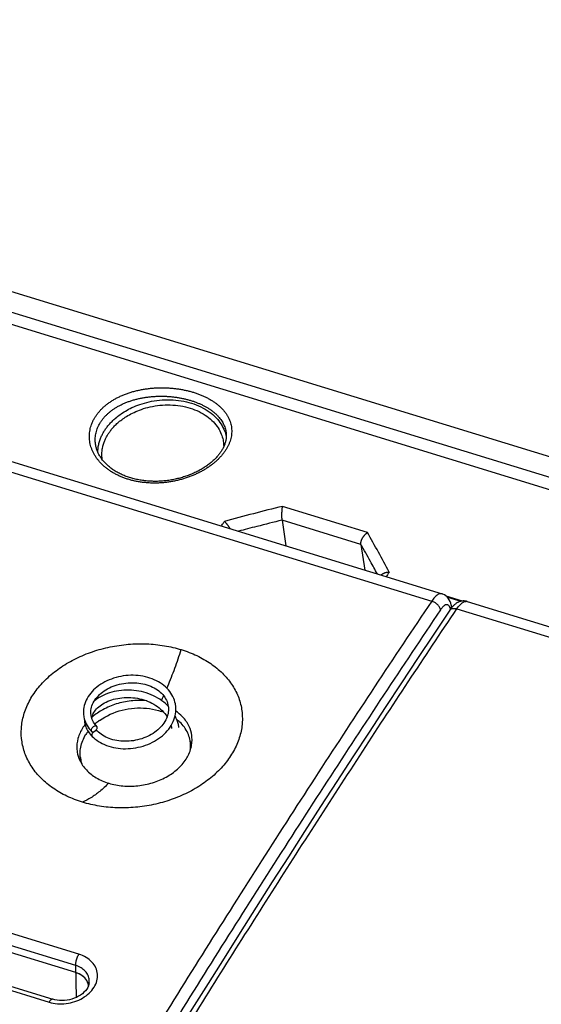
# Model space of a CAD drawing. Units: millimetres. Extents: x -82 to 79, y -56 to 58.
# Drawn here: x 3 to 31, y 4 to 58 of the extents above; entities that cross this region are included whole.
import ezdxf

# ---------------------------------------------------------------- set-up
doc = ezdxf.new("R2010")
doc.units = ezdxf.units.MM
doc.header["$LTSCALE"] = 36.425481
doc.layers.get('0').update_dxf_attribs({"linetype": 'CONTINUOUS'})

msp = doc.modelspace()

# ---------------------------------------------------------------- linework, layer by layer
at = {"color": 7, "linetype": 'CONTINUOUS'}
for p, q in [((-45.015, 57.588), (76.562, 20.253)), ((-30.961, 52.157), (58.818, 24.586)), ((-32.695, 44.603), (26.088, 26.551)), ((14.416, 35.227), (14.416, 35.227)), ((7.373, 34.545), (7.373, 34.546)), ((17.441, 30.526), (17.645, 29.144)), ((21.698, 29.219), (21.902, 27.837)), ((27.434, 26.138), (46.12, 20.4)), ((26.609, 25.813), (26.578, 25.955)), ((6.294, 6.074), (-41.268, 20.68)), ((-42.514, 19.242), (5.048, 4.636)), ((6.801, 19.444), (6.809, 19.418)), ((7.078, 19.177), (7.138, 19.112)), ((7.128, 18.898), (7.177, 18.846)), ((12.477, 18.569), (12.524, 18.253)), ((6.541, 17.695), (6.585, 17.401)), ((7.014, 5.518), (7.001, 5.442)), ((7.014, 5.518), (7.014, 5.518)), ((5.049, 4.636), (5.048, 4.636))]:
    msp.add_line(p, q, dxfattribs=at)
at = {"color": 9, "linetype": 'CONTINUOUS'}
for p, q in [((57.984, 24.168), (-31.795, 51.739)), ((-33.248, 44.206), (25.522, 26.158)), ((22.057, 29.868), (17.458, 31.281)), ((21.698, 29.219), (17.441, 30.526)), ((27.179, 26.161), (26.312, 26.428)), ((26.376, 26.366), (27.093, 26.146)), ((26.599, 25.858), (26.637, 25.846)), ((26.88, 25.741), (45.554, 20.007)), ((6.458, 7.073), (-41.104, 21.679)), ((6.284, 6.463), (-41.278, 21.068)), ((6.806, 19.432), (6.809, 19.418)), ((-42.715, 19.087), (4.847, 4.481)), ((6.327, 4.74), (6.284, 6.463))]:
    msp.add_line(p, q, dxfattribs=at)
at = {"color": 7, "linetype": 'CONTINUOUS'}
for points in [[(14.416, 35.227), (14.419, 35.196), (14.421, 35.155), (14.422, 35.115), (14.421, 35.074), (14.42, 35.034), (14.417, 34.994), (14.412, 34.953), (14.407, 34.913), (14.4, 34.873), (14.392, 34.833), (14.383, 34.792), (14.373, 34.752), (14.362, 34.712), (14.349, 34.672), (14.335, 34.632), (14.32, 34.593), (14.304, 34.553), (14.287, 34.513), (14.269, 34.474), (14.249, 34.434), (14.229, 34.395), (14.207, 34.356), (14.185, 34.318), (14.161, 34.279), (14.137, 34.241), (14.111, 34.203), (14.084, 34.165), (14.063, 34.135)], [(14.063, 34.135), (14.04, 34.105), (14.009, 34.066), (13.977, 34.026), (13.944, 33.987), (13.91, 33.949), (13.875, 33.91), (13.838, 33.872), (13.801, 33.834), (13.762, 33.797), (13.722, 33.759), (13.682, 33.722), (13.64, 33.686), (13.597, 33.65), (13.553, 33.614), (13.509, 33.578), (13.463, 33.543), (13.416, 33.509), (13.369, 33.474), (13.32, 33.441), (13.27, 33.408), (13.22, 33.375), (13.169, 33.343), (13.116, 33.311), (13.063, 33.28), (13.009, 33.249), (12.955, 33.219), (12.899, 33.19), (12.843, 33.161), (12.786, 33.133), (12.728, 33.105), (12.669, 33.078), (12.61, 33.052), (12.55, 33.026), (12.49, 33.001), (12.429, 32.977), (12.367, 32.954), (12.305, 32.931), (12.242, 32.909), (12.179, 32.888), (12.115, 32.867), (12.05, 32.848), (11.986, 32.829), (11.92, 32.811), (11.855, 32.794), (11.789, 32.777), (11.722, 32.761), (11.655, 32.747), (11.588, 32.733), (11.521, 32.72), (11.454, 32.708), (11.386, 32.696), (11.318, 32.686), (11.25, 32.676), (11.181, 32.668), (11.113, 32.66), (11.044, 32.653), (10.976, 32.647), (10.907, 32.642), (10.839, 32.638), (10.77, 32.635), (10.701, 32.632), (10.633, 32.631), (10.565, 32.631), (10.496, 32.631), (10.428, 32.633), (10.36, 32.635), (10.292, 32.638), (10.225, 32.643), (10.158, 32.648), (10.091, 32.654), (10.024, 32.661), (9.958, 32.669), (9.892, 32.678), (9.826, 32.688), (9.761, 32.699), (9.696, 32.71), (9.632, 32.723), (9.568, 32.736), (9.504, 32.751), (9.441, 32.766), (9.379, 32.782), (9.317, 32.799), (9.256, 32.817), (9.196, 32.836), (9.136, 32.855), (9.077, 32.876), (9.018, 32.897), (8.96, 32.919), (8.903, 32.942), (8.847, 32.966), (8.791, 32.99), (8.737, 33.015), (8.683, 33.042), (8.629, 33.068), (8.577, 33.096), (8.526, 33.124), (8.475, 33.153), (8.426, 33.183), (8.377, 33.214), (8.329, 33.245), (8.282, 33.276), (8.236, 33.309), (8.191, 33.342), (8.147, 33.376), (8.105, 33.41), (8.063, 33.445), (8.022, 33.481), (7.982, 33.517), (7.943, 33.554), (7.906, 33.591), (7.869, 33.629), (7.834, 33.667), (7.8, 33.706), (7.767, 33.745), (7.735, 33.785), (7.704, 33.825), (7.674, 33.866), (7.646, 33.907), (7.618, 33.949), (7.592, 33.991), (7.567, 34.033), (7.544, 34.076), (7.521, 34.119), (7.5, 34.162), (7.48, 34.206), (7.462, 34.25), (7.445, 34.295), (7.429, 34.339), (7.414, 34.384), (7.401, 34.43), (7.389, 34.475), (7.378, 34.521), (7.373, 34.546)], [(26.578, 25.955), (26.554, 26.047), (26.519, 26.145), (26.474, 26.234), (26.42, 26.316), (26.357, 26.388), (26.287, 26.449), (26.21, 26.499), (26.128, 26.537), (26.088, 26.551)], [(27.434, 26.138), (27.404, 26.146), (27.375, 26.153), (27.346, 26.158), (27.316, 26.162), (27.285, 26.164), (27.254, 26.165), (27.223, 26.165), (27.192, 26.163), (27.16, 26.159), (27.129, 26.154), (27.097, 26.147), (27.066, 26.139), (27.034, 26.129), (27.003, 26.118), (26.972, 26.105), (26.942, 26.091), (26.912, 26.075), (26.882, 26.058), (26.853, 26.039), (26.825, 26.019), (26.796, 25.998), (26.768, 25.976), (26.741, 25.952), (26.713, 25.926), (26.686, 25.9), (26.659, 25.871), (26.632, 25.841), (26.605, 25.809), (26.578, 25.775), (26.551, 25.74), (26.525, 25.702), (26.505, 25.673)], [(26.505, 25.673), (25.636, 24.372), (24.76, 23.056), (23.886, 21.735), (23.011, 20.409), (22.138, 19.077), (21.265, 17.74), (20.392, 16.398), (19.52, 15.051), (18.649, 13.699), (17.778, 12.342), (16.908, 10.979), (16.039, 9.612), (15.17, 8.239), (14.302, 6.862), (13.435, 5.48), (12.568, 4.092), (11.702, 2.7), (10.837, 1.303), (9.972, -0.1), (9.108, -1.507), (8.252, -2.907)], [(11.682, 20.537), (11.672, 20.598), (11.649, 20.699), (11.619, 20.8), (11.582, 20.899), (11.538, 20.996), (11.487, 21.091), (11.43, 21.183), (11.366, 21.273), (11.296, 21.359), (11.219, 21.442), (11.137, 21.521), (11.049, 21.597), (10.956, 21.668), (10.857, 21.735), (10.754, 21.798), (10.646, 21.855), (10.534, 21.908), (10.417, 21.956), (10.298, 21.999), (10.175, 22.037), (10.049, 22.069), (9.921, 22.096), (9.791, 22.118), (9.659, 22.133), (9.526, 22.144), (9.393, 22.149), (9.258, 22.148), (9.124, 22.141), (8.99, 22.13), (8.856, 22.112), (8.724, 22.09), (8.592, 22.062), (8.463, 22.029), (8.336, 21.99), (8.211, 21.947), (8.089, 21.899), (7.97, 21.845), (7.854, 21.788), (7.743, 21.726), (7.636, 21.659), (7.533, 21.588), (7.435, 21.514), (7.341, 21.435), (7.254, 21.354), (7.172, 21.268), (7.096, 21.18), (7.026, 21.09), (6.963, 20.997), (6.906, 20.902), (6.856, 20.806), (6.813, 20.708), (6.777, 20.609), (6.748, 20.509), (6.725, 20.408), (6.71, 20.308), (6.702, 20.207), (6.702, 20.107), (6.708, 20.008), (6.716, 19.941)], [(7.112, 19.999), (7.103, 20.088), (7.101, 20.171), (7.107, 20.254), (7.119, 20.337), (7.137, 20.42), (7.163, 20.502), (7.194, 20.584), (7.232, 20.665), (7.276, 20.744), (7.326, 20.822), (7.381, 20.897), (7.442, 20.971), (7.509, 21.043), (7.58, 21.112), (7.657, 21.179), (7.738, 21.243), (7.824, 21.305), (7.915, 21.363), (8.01, 21.417), (8.108, 21.468), (8.21, 21.516), (8.316, 21.559), (8.424, 21.598), (8.534, 21.633), (8.647, 21.664), (8.762, 21.69), (8.878, 21.711), (8.994, 21.728), (9.112, 21.74), (9.23, 21.747), (9.347, 21.749), (9.464, 21.746), (9.581, 21.739), (9.696, 21.727), (9.809, 21.71), (9.92, 21.688), (10.029, 21.662), (10.135, 21.632), (10.238, 21.597), (10.338, 21.557), (10.435, 21.514), (10.527, 21.466), (10.616, 21.415), (10.7, 21.36), (10.779, 21.301), (10.853, 21.239), (10.923, 21.174), (10.987, 21.105), (11.045, 21.034), (11.098, 20.96), (11.145, 20.884), (11.186, 20.806), (11.221, 20.725), (11.25, 20.642), (11.272, 20.557), (11.286, 20.478)], [(11.287, 20.472), (11.235, 20.527), (11.141, 20.614), (11.043, 20.697), (10.939, 20.776), (10.83, 20.851), (10.718, 20.92), (10.601, 20.985), (10.481, 21.044), (10.357, 21.099), (10.23, 21.148), (10.101, 21.192), (9.97, 21.23), (9.837, 21.263), (9.702, 21.291), (9.566, 21.313), (9.43, 21.329), (9.294, 21.34), (9.157, 21.345), (9.021, 21.345), (8.886, 21.34), (8.752, 21.329), (8.62, 21.313), (8.49, 21.291), (8.362, 21.265), (8.237, 21.234), (8.115, 21.198), (7.996, 21.157), (7.881, 21.111), (7.77, 21.062), (7.663, 21.008), (7.561, 20.95), (7.464, 20.889), (7.372, 20.823), (7.286, 20.755), (7.279, 20.748)], [(7.159, 19.809), (7.159, 19.816), (7.17, 19.881), (7.186, 19.947), (7.209, 20.012), (7.237, 20.076), (7.272, 20.14), (7.313, 20.204), (7.36, 20.266), (7.412, 20.327), (7.471, 20.387), (7.535, 20.445), (7.605, 20.502), (7.68, 20.556), (7.76, 20.607), (7.846, 20.656), (7.935, 20.702), (8.029, 20.744), (8.128, 20.783), (8.23, 20.818), (8.335, 20.85), (8.443, 20.877), (8.555, 20.9), (8.668, 20.919), (8.784, 20.934), (8.901, 20.944), (9.02, 20.949), (9.14, 20.949), (9.26, 20.945), (9.38, 20.936), (9.5, 20.922), (9.62, 20.903), (9.738, 20.879), (9.855, 20.85), (9.97, 20.817), (10.084, 20.779), (10.195, 20.736), (10.303, 20.689), (10.408, 20.638), (10.509, 20.582), (10.607, 20.522), (10.701, 20.458), (10.791, 20.39), (10.876, 20.318), (10.957, 20.242), (11.032, 20.163), (11.103, 20.08), (11.168, 19.995), (11.227, 19.906)], [(7.177, 18.846), (7.242, 18.782), (7.328, 18.708), (7.419, 18.637), (7.515, 18.571), (7.617, 18.51), (7.724, 18.453), (7.836, 18.401), (7.952, 18.354), (8.071, 18.313), (8.194, 18.277), (8.32, 18.246), (8.449, 18.221), (8.58, 18.202), (8.712, 18.188), (8.847, 18.181), (8.982, 18.178), (9.118, 18.182), (9.254, 18.191), (9.39, 18.207), (9.526, 18.227), (9.66, 18.254), (9.793, 18.286), (9.925, 18.323), (10.055, 18.366), (10.182, 18.414), (10.306, 18.467), (10.427, 18.525), (10.544, 18.588), (10.657, 18.655), (10.766, 18.727), (10.871, 18.804), (10.97, 18.884), (11.064, 18.969), (11.153, 19.057), (11.236, 19.148), (11.312, 19.242), (11.382, 19.339), (11.446, 19.438), (11.502, 19.54), (11.552, 19.643), (11.595, 19.747), (11.63, 19.853), (11.658, 19.959), (11.679, 20.066), (11.692, 20.173), (11.698, 20.28), (11.697, 20.386), (11.688, 20.492), (11.682, 20.536)], [(11.286, 20.477), (11.294, 20.416), (11.298, 20.33), (11.296, 20.243), (11.288, 20.156), (11.273, 20.07), (11.252, 19.984), (11.225, 19.899), (11.191, 19.814), (11.152, 19.731), (11.106, 19.649), (11.055, 19.568), (10.999, 19.49), (10.937, 19.413), (10.87, 19.339), (10.798, 19.267), (10.722, 19.198), (10.64, 19.131), (10.555, 19.067), (10.465, 19.007), (10.371, 18.95), (10.274, 18.896), (10.173, 18.846), (10.069, 18.8), (9.963, 18.758), (9.854, 18.72), (9.744, 18.687), (9.632, 18.657), (9.518, 18.633), (9.404, 18.612), (9.289, 18.597), (9.173, 18.586), (9.058, 18.58), (8.944, 18.578), (8.83, 18.581), (8.718, 18.589), (8.607, 18.602), (8.499, 18.618), (8.392, 18.64), (8.288, 18.665), (8.188, 18.695), (8.09, 18.729), (7.996, 18.767), (7.905, 18.809), (7.819, 18.855), (7.737, 18.904), (7.659, 18.957), (7.586, 19.013), (7.518, 19.072), (7.465, 19.123)], [(7.572, 19.703), (7.71, 19.796), (7.853, 19.883), (8.001, 19.964), (8.154, 20.039), (8.313, 20.108), (8.473, 20.169), (8.634, 20.222), (8.797, 20.268), (8.961, 20.306), (9.126, 20.337), (9.292, 20.36), (9.457, 20.376), (9.623, 20.384), (9.788, 20.385), (9.953, 20.379), (10.117, 20.366), (10.28, 20.345), (10.441, 20.318), (10.599, 20.284), (10.756, 20.243), (10.911, 20.195)], [(6.716, 19.94), (6.723, 19.896), (6.744, 19.8)], [(6.744, 19.8), (6.772, 19.705), (6.806, 19.611), (6.848, 19.52), (6.896, 19.43), (6.95, 19.343), (7.011, 19.259), (7.078, 19.177)], [(6.756, 19.758), (6.758, 19.677), (6.767, 19.594)], [(7.426, 19.388), (7.383, 19.435), (7.334, 19.494), (7.289, 19.555), (7.249, 19.618), (7.213, 19.683), (7.182, 19.749), (7.156, 19.817), (7.135, 19.887), (7.119, 19.958), (7.112, 19.999)], [(11.86, 19.33), (11.854, 19.364), (11.832, 19.48), (11.802, 19.595), (11.765, 19.708), (11.722, 19.82), (11.671, 19.929), (11.657, 19.956)], [(6.767, 19.594), (6.771, 19.567), (6.78, 19.525), (6.789, 19.484), (6.801, 19.444)], [(6.809, 19.418), (6.828, 19.366), (6.857, 19.298), (6.89, 19.23), (6.929, 19.163), (6.972, 19.096), (7.019, 19.029), (7.072, 18.963), (7.128, 18.898)], [(7.465, 19.123), (7.43, 19.16), (7.396, 19.199)], [(11.435, 19.421), (11.455, 19.326), (11.464, 19.272)], [(7.001, 5.442), (6.973, 5.355), (6.932, 5.268), (6.878, 5.18), (6.812, 5.094), (6.733, 5.012), (6.644, 4.934), (6.545, 4.862), (6.438, 4.796), (6.323, 4.738), (6.203, 4.687), (6.077, 4.645), (5.948, 4.611), (5.817, 4.587), (5.684, 4.572), (5.55, 4.566), (5.418, 4.57), (5.288, 4.583), (5.161, 4.606), (5.049, 4.636)]]:
    msp.add_lwpolyline(points, dxfattribs=at)
at = {"color": 9, "linetype": 'CONTINUOUS'}
for points, knots in [([(7.456, 36.281), (7.49, 36.326), (7.563, 36.415), (7.682, 36.543), (7.811, 36.665), (7.951, 36.783), (8.101, 36.894), (8.26, 36.999), (8.428, 37.098), (8.604, 37.189), (8.788, 37.274), (8.978, 37.351), (9.175, 37.42), (9.377, 37.482), (9.584, 37.536), (9.794, 37.582), (10.008, 37.62), (10.224, 37.65), (10.441, 37.671), (10.66, 37.686), (10.878, 37.692), (11.096, 37.69), (11.312, 37.681), (11.527, 37.664), (11.739, 37.64), (11.948, 37.609), (12.154, 37.571), (12.355, 37.526), (12.551, 37.474), (12.742, 37.415), (12.927, 37.35), (13.105, 37.279), (13.277, 37.202), (13.441, 37.118), (13.598, 37.029), (13.746, 36.935), (13.886, 36.834), (14.016, 36.729), (14.136, 36.619), (14.246, 36.504), (14.346, 36.385), (14.434, 36.261), (14.511, 36.134), (14.577, 36.003), (14.63, 35.869), (14.671, 35.732), (14.699, 35.593), (14.715, 35.452), (14.718, 35.31), (14.708, 35.167), (14.685, 35.023), (14.65, 34.88), (14.602, 34.737), (14.542, 34.594), (14.471, 34.454), (14.387, 34.315), (14.325, 34.226), (14.292, 34.181)], [0, 0, 0, 0, 0.016936, 0.03432, 0.052127, 0.070333, 0.088926, 0.107931, 0.127333, 0.147116, 0.167261, 0.187745, 0.208532, 0.229587, 0.250881, 0.272376, 0.294023, 0.315767, 0.337567, 0.359384, 0.381178, 0.402907, 0.424529, 0.446004, 0.467294, 0.488367, 0.50919, 0.529734, 0.54997, 0.569874, 0.589422, 0.608596, 0.627376, 0.645748, 0.663702, 0.681231, 0.698332, 0.715005, 0.731258, 0.747107, 0.762577, 0.7777, 0.792517, 0.807068, 0.821401, 0.835581, 0.849679, 0.863764, 0.877902, 0.892164, 0.906615, 0.921313, 0.936306, 0.95166, 0.967401, 0.983522, 1, 1, 1, 1]), ([(7.734, 35.981), (7.765, 36.022), (7.832, 36.102), (7.941, 36.218), (8.06, 36.328), (8.189, 36.434), (8.327, 36.534), (8.473, 36.628), (8.628, 36.716), (8.79, 36.798), (8.959, 36.873), (9.134, 36.941), (9.315, 37.003), (9.501, 37.057), (9.691, 37.105), (9.885, 37.145), (10.081, 37.177), (10.28, 37.203), (10.48, 37.221), (10.681, 37.232), (10.882, 37.236), (11.083, 37.234), (11.282, 37.224), (11.48, 37.207), (11.675, 37.184), (11.868, 37.155), (12.057, 37.119), (12.242, 37.077), (12.423, 37.029), (12.599, 36.975), (12.769, 36.915), (12.934, 36.85), (13.092, 36.779), (13.244, 36.703), (13.388, 36.622), (13.525, 36.536), (13.654, 36.445), (13.774, 36.349), (13.885, 36.25), (13.986, 36.145), (14.078, 36.037), (14.16, 35.925), (14.232, 35.81), (14.292, 35.692), (14.341, 35.571), (14.38, 35.447), (14.404, 35.332), (14.413, 35.259), (14.416, 35.227)], [0, 0, 0, 0, 0.019535, 0.039595, 0.06016, 0.0812, 0.102707, 0.124708, 0.147188, 0.170128, 0.193509, 0.217301, 0.241464, 0.265957, 0.290744, 0.315782, 0.341011, 0.366368, 0.391803, 0.417268, 0.442717, 0.468097, 0.493361, 0.518458, 0.543344, 0.567977, 0.592321, 0.616337, 0.639993, 0.663255, 0.686097, 0.708493, 0.730421, 0.75186, 0.772798, 0.793224, 0.813133, 0.832524, 0.851404, 0.86979, 0.887709, 0.9052, 0.922308, 0.939082, 0.955579, 0.971877, 0.988061, 1, 1, 1, 1]), ([(7.849, 35.382), (7.883, 35.436), (7.96, 35.547), (8.093, 35.712), (8.253, 35.885), (8.449, 36.065), (8.689, 36.252), (8.983, 36.443), (9.34, 36.63), (9.767, 36.802), (10.263, 36.942), (10.816, 37.032), (11.4, 37.054), (11.983, 37), (12.538, 36.872), (13.049, 36.672), (13.499, 36.407), (13.869, 36.09), (14.146, 35.742), (14.327, 35.393), (14.398, 35.159), (14.421, 35.05)], [0, 0, 0, 0, 0.02424, 0.050542, 0.079779, 0.112829, 0.150625, 0.194132, 0.24432, 0.302021, 0.367113, 0.437986, 0.512264, 0.586394, 0.65759, 0.725983, 0.791771, 0.85312, 0.908555, 0.957944, 1, 1, 1, 1]), ([(8.046, 35.199), (8.078, 35.25), (8.15, 35.354), (8.276, 35.511), (8.427, 35.673), (8.612, 35.843), (8.838, 36.02), (9.115, 36.199), (9.451, 36.376), (9.854, 36.538), (10.322, 36.67), (10.844, 36.755), (11.394, 36.775), (11.944, 36.725), (12.468, 36.604), (12.949, 36.416), (13.374, 36.166), (13.723, 35.866), (13.984, 35.538), (14.156, 35.206), (14.251, 34.889), (14.28, 34.656), (14.282, 34.531), (14.282, 34.502)], [0, 0, 0, 0, 0.023049, 0.048067, 0.075876, 0.107312, 0.143261, 0.184644, 0.232378, 0.287259, 0.34917, 0.416581, 0.487236, 0.557753, 0.62548, 0.690541, 0.753125, 0.811484, 0.864217, 0.911196, 0.952602, 0.98919, 1, 1, 1, 1]), ([(14.292, 34.181), (14.258, 34.136), (14.187, 34.045), (14.07, 33.914), (13.942, 33.787), (13.805, 33.663), (13.658, 33.544), (13.502, 33.43), (13.338, 33.321), (13.166, 33.218), (12.986, 33.12), (12.8, 33.03), (12.607, 32.945), (12.409, 32.868), (12.205, 32.799), (11.998, 32.737), (11.787, 32.683), (11.573, 32.637), (11.356, 32.599), (11.138, 32.57), (10.919, 32.55), (10.7, 32.539), (10.482, 32.537), (10.264, 32.543), (10.049, 32.559), (9.836, 32.584), (9.627, 32.618), (9.422, 32.66), (9.221, 32.712), (9.025, 32.772), (8.836, 32.84), (8.653, 32.916), (8.477, 33.001), (8.309, 33.093), (8.149, 33.192), (7.998, 33.299), (7.857, 33.411), (7.725, 33.53), (7.603, 33.655), (7.492, 33.785), (7.392, 33.92), (7.304, 34.059), (7.227, 34.202), (7.162, 34.347), (7.109, 34.496), (7.068, 34.647), (7.04, 34.799), (7.025, 34.952), (7.023, 35.106), (7.033, 35.259), (7.056, 35.412), (7.092, 35.563), (7.14, 35.713), (7.201, 35.861), (7.274, 36.005), (7.359, 36.146), (7.422, 36.236), (7.456, 36.281)], [0, 0, 0, 0, 0.016474, 0.033449, 0.050899, 0.068789, 0.087085, 0.105786, 0.124869, 0.1443, 0.164061, 0.18413, 0.204473, 0.225057, 0.245844, 0.266802, 0.287898, 0.309103, 0.330374, 0.351665, 0.372937, 0.39416, 0.415305, 0.43634, 0.457234, 0.477955, 0.498475, 0.518769, 0.538814, 0.558589, 0.578074, 0.597255, 0.616116, 0.63465, 0.652847, 0.670701, 0.688211, 0.705381, 0.722221, 0.738746, 0.754969, 0.7709, 0.786561, 0.801985, 0.817209, 0.832271, 0.847211, 0.862072, 0.876898, 0.891743, 0.906663, 0.921697, 0.93689, 0.952301, 0.967951, 0.98385, 1, 1, 1, 1]), ([(7.373, 34.546), (7.367, 34.575), (7.354, 34.651), (7.341, 34.775), (7.338, 34.915), (7.347, 35.054), (7.368, 35.193), (7.4, 35.331), (7.444, 35.467), (7.5, 35.601), (7.567, 35.732), (7.645, 35.859), (7.703, 35.941), (7.734, 35.981)], [0, 0, 0, 0, 0.059802, 0.15151, 0.242909, 0.334337, 0.426153, 0.518615, 0.612017, 0.706742, 0.802933, 0.900673, 1, 1, 1, 1]), ([(7.482, 34.202), (7.482, 34.263), (7.49, 34.407), (7.525, 34.624), (7.586, 34.844), (7.662, 35.04), (7.75, 35.218), (7.815, 35.329), (7.849, 35.382)], [0, 0, 0, 0, 0.146915, 0.344793, 0.525408, 0.69236, 0.849226, 1, 1, 1, 1]), ([(7.721, 33.803), (7.711, 33.869), (7.696, 34.021), (7.703, 34.252), (7.74, 34.485), (7.798, 34.692), (7.87, 34.877), (7.952, 35.045), (8.014, 35.149), (8.046, 35.199)], [0, 0, 0, 0, 0.135984, 0.312536, 0.472004, 0.61756, 0.752106, 0.878525, 1, 1, 1, 1]), ([(17.458, 31.281), (16.934, 31.152), (15.885, 30.886), (14.84, 30.608), (14.317, 30.465)], [0, 0, 0, 0, 0.499207, 1, 1, 1, 1]), ([(14.156, 30.215), (14.178, 30.25), (14.232, 30.333), (14.285, 30.416), (14.317, 30.465)], [0, 0, 0, 0, 0.409365, 1, 1, 1, 1]), ([(17.441, 30.532), (16.985, 30.421), (16.196, 30.225), (15.409, 30.021), (15.076, 29.933)], [0, 0, 0, 0, 0.576597, 1, 1, 1, 1]), ([(23.224, 27.73), (23.03, 28.091), (22.643, 28.805), (22.252, 29.516), (22.057, 29.868)], [0, 0, 0, 0, 0.504345, 1, 1, 1, 1]), ([(22.588, 27.626), (22.463, 27.854), (22.167, 28.387), (21.869, 28.919), (21.698, 29.224)], [0, 0, 0, 0, 0.425974, 1, 1, 1, 1]), ([(23.224, 27.73), (23.192, 27.681), (23.138, 27.598), (23.085, 27.514), (23.063, 27.48)], [0, 0, 0, 0, 0.590666, 1, 1, 1, 1]), ([(25.522, 26.158), (23.455, 23.082), (19.335, 16.843), (13.249, 7.311), (9.254, 0.842), (7.263, -2.433)], [0, 0, 0, 0, 0.327728, 0.66112, 1, 1, 1, 1]), ([(26.087, 26.55), (26.062, 26.558), (25.98, 26.568), (25.834, 26.506), (25.672, 26.362), (25.573, 26.233), (25.522, 26.158)], [0, 0, 0, 0, 0.105812, 0.331228, 0.627576, 1, 1, 1, 1]), ([(25.997, 25.69), (25.99, 25.739), (25.949, 25.842), (25.841, 25.975), (25.695, 26.087), (25.581, 26.14), (25.522, 26.158)], [0, 0, 0, 0, 0.212531, 0.463503, 0.734477, 1, 1, 1, 1]), ([(26.88, 25.741), (26.903, 25.775), (26.949, 25.839), (27.02, 25.926), (27.091, 26), (27.16, 26.06), (27.228, 26.105), (27.294, 26.134), (27.357, 26.148), (27.404, 26.146), (27.428, 26.14), (27.434, 26.138)], [0, 0, 0, 0, 0.170272, 0.326921, 0.469082, 0.596313, 0.70881, 0.807649, 0.895148, 0.975214, 1, 1, 1, 1]), ([(25.997, 25.69), (23.932, 22.617), (19.816, 16.384), (13.736, 6.861), (9.744, 0.399), (7.756, -2.872)], [0, 0, 0, 0, 0.327727, 0.66112, 1, 1, 1, 1]), ([(8.621, -2.85), (9.481, -1.441), (11.202, 1.363), (13.799, 5.538), (16.402, 9.669), (19.011, 13.755), (21.625, 17.794), (24.245, 21.788), (26.001, 24.429), (26.88, 25.741)], [0, 0, 0, 0, 0.145946, 0.290887, 0.434808, 0.577694, 0.719531, 0.860304, 1, 1, 1, 1]), ([(26.389, 25.951), (26.369, 25.958), (26.31, 25.968), (26.207, 25.924), (26.097, 25.828), (26.031, 25.741), (25.997, 25.69)], [0, 0, 0, 0, 0.125285, 0.34734, 0.63792, 1, 1, 1, 1]), ([(26.47, 25.885), (26.455, 25.906), (26.431, 25.931), (26.399, 25.947), (26.389, 25.951)], [0, 0, 0, 0, 0.698777, 1, 1, 1, 1]), ([(26.522, 25.772), (26.514, 25.801), (26.498, 25.84), (26.477, 25.876), (26.47, 25.885)], [0, 0, 0, 0, 0.718043, 1, 1, 1, 1]), ([(26.505, 25.673), (26.511, 25.682), (26.528, 25.703), (26.56, 25.728), (26.601, 25.749), (26.649, 25.762), (26.702, 25.768), (26.759, 25.767), (26.819, 25.758), (26.86, 25.748), (26.88, 25.741)], [0, 0, 0, 0, 0.083305, 0.189548, 0.301875, 0.422528, 0.552732, 0.692788, 0.842231, 1, 1, 1, 1]), ([(26.559, 25.77), (26.572, 25.802), (26.588, 25.863), (26.584, 25.926), (26.578, 25.954)], [0, 0, 0, 0, 0.543945, 1, 1, 1, 1]), ([(11.216, 21.446), (11.232, 21.483), (11.381, 21.842), (11.652, 22.533), (11.882, 23.197), (11.992, 23.533)], [0, 0, 0, 0, 0.054127, 0.523778, 1, 1, 1, 1]), ([(45.554, 20.007), (44.672, 18.695), (42.912, 16.056), (40.288, 12.064), (37.671, 8.025), (35.062, 3.939), (32.461, -0.192), (29.868, -4.369), (28.152, -7.174), (27.295, -8.584)], [0, 0, 0, 0, 0.139751, 0.280559, 0.422413, 0.565297, 0.709199, 0.854105, 1, 1, 1, 1]), ([(6.842, 19.532), (6.838, 19.528), (6.824, 19.511), (6.807, 19.478), (6.804, 19.447), (6.806, 19.432)], [0, 0, 0, 0, 0.155554, 0.602137, 1, 1, 1, 1]), ([(46.038, 19.53), (45.157, 18.219), (43.399, 15.582), (40.777, 11.594), (38.163, 7.559), (35.557, 3.478), (32.958, -0.649), (30.368, -4.822), (28.653, -7.624), (27.797, -9.033)], [0, 0, 0, 0, 0.139751, 0.280559, 0.422413, 0.565297, 0.709199, 0.854105, 1, 1, 1, 1]), ([(7.302, 19.117), (7.284, 19.107), (7.25, 19.083), (7.207, 19.039), (7.175, 18.99), (7.156, 18.94), (7.153, 18.906), (7.156, 18.891)], [0, 0, 0, 0, 0.217375, 0.438254, 0.649158, 0.838217, 1, 1, 1, 1]), ([(7.156, 18.891), (7.157, 18.878), (7.163, 18.862), (7.174, 18.849), (7.177, 18.846)], [0, 0, 0, 0, 0.78539, 1, 1, 1, 1]), ([(7.465, 19.123), (7.459, 19.129), (7.44, 19.143), (7.4, 19.15), (7.351, 19.141), (7.318, 19.127), (7.302, 19.117)], [0, 0, 0, 0, 0.152504, 0.392357, 0.675686, 1, 1, 1, 1]), ([(8.067, 16.315), (7.913, 16.16), (7.609, 15.877), (7.135, 15.529), (6.809, 15.355), (6.65, 15.29)], [0, 0, 0, 0, 0.373657, 0.706329, 1, 1, 1, 1]), ([(4.847, 4.481), (4.993, 4.436), (5.301, 4.38), (5.773, 4.391), (6.235, 4.495), (6.659, 4.682), (7.017, 4.943), (7.286, 5.262), (7.446, 5.62), (7.483, 5.993), (7.388, 6.352), (7.172, 6.668), (6.853, 6.92), (6.596, 7.031), (6.458, 7.073)], [0, 0, 0, 0, 0.091038, 0.185303, 0.27966, 0.371698, 0.459482, 0.541595, 0.617861, 0.689863, 0.760853, 0.834694, 0.914248, 1, 1, 1, 1]), ([(6.284, 6.463), (6.283, 6.53), (6.299, 6.674), (6.358, 6.879), (6.421, 7.013), (6.458, 7.073)], [0, 0, 0, 0, 0.315307, 0.669686, 1, 1, 1, 1]), ([(7.014, 5.518), (7.02, 5.569), (7.023, 5.707), (6.965, 5.933), (6.807, 6.165), (6.574, 6.35), (6.385, 6.432), (6.284, 6.463)], [0, 0, 0, 0, 0.116974, 0.319159, 0.529161, 0.7551, 1, 1, 1, 1]), ([(5.048, 4.636), (5.019, 4.645), (4.922, 4.601), (4.876, 4.528), (4.847, 4.481)], [0, 0, 0, 0, 0.372802, 1, 1, 1, 1])]:
    msp.add_open_spline(points, degree=3, knots=knots, dxfattribs=at)
at = {"color": 7, "linetype": 'CONTINUOUS'}
for points, knots in [([(17.441, 30.532), (17.44, 30.541), (17.438, 30.559), (17.435, 30.588), (17.433, 30.619), (17.432, 30.652), (17.43, 30.686), (17.43, 30.721), (17.429, 30.757), (17.429, 30.794), (17.429, 30.832), (17.429, 30.87), (17.43, 30.908), (17.431, 30.945), (17.433, 30.983), (17.435, 31.02), (17.437, 31.057), (17.439, 31.093), (17.442, 31.127), (17.444, 31.161), (17.448, 31.193), (17.451, 31.224), (17.454, 31.253), (17.457, 31.272), (17.458, 31.281)], [0, 0, 0, 0, 0.036222, 0.075116, 0.116431, 0.159906, 0.205269, 0.25224, 0.300537, 0.349873, 0.399961, 0.450517, 0.501259, 0.551913, 0.602213, 0.651899, 0.700723, 0.748448, 0.794848, 0.839711, 0.882838, 0.924041, 0.963148, 1, 1, 1, 1]), ([(14.628, 30.071), (14.627, 30.073), (14.62, 30.086), (14.607, 30.109), (14.588, 30.141), (14.569, 30.173), (14.548, 30.204), (14.527, 30.235), (14.505, 30.265), (14.482, 30.294), (14.459, 30.322), (14.436, 30.349), (14.412, 30.375), (14.388, 30.4), (14.365, 30.423), (14.341, 30.445), (14.325, 30.459), (14.317, 30.465)], [0, 0, 0, 0, 0.01433, 0.086452, 0.159552, 0.233296, 0.307355, 0.381407, 0.455139, 0.528249, 0.600447, 0.671454, 0.741008, 0.808862, 0.874784, 0.938562, 1, 1, 1, 1]), ([(17.441, 30.532), (17.441, 30.531), (17.441, 30.53), (17.441, 30.528), (17.441, 30.527), (17.441, 30.526)], [0, 0, 0, 0, 0.333682, 0.667111, 1, 1, 1, 1]), ([(21.698, 29.224), (21.696, 29.233), (21.694, 29.252), (21.694, 29.28), (21.696, 29.31), (21.7, 29.341), (21.706, 29.373), (21.714, 29.405), (21.725, 29.438), (21.737, 29.471), (21.752, 29.504), (21.768, 29.537), (21.786, 29.57), (21.805, 29.602), (21.826, 29.634), (21.849, 29.665), (21.872, 29.695), (21.896, 29.724), (21.922, 29.752), (21.948, 29.778), (21.974, 29.803), (22.002, 29.827), (22.029, 29.848), (22.048, 29.862), (22.057, 29.868)], [0, 0, 0, 0, 0.035474, 0.072597, 0.111387, 0.151817, 0.193818, 0.237292, 0.282114, 0.328136, 0.375199, 0.423128, 0.471744, 0.520861, 0.570291, 0.619848, 0.669347, 0.718607, 0.767456, 0.815725, 0.863257, 0.909903, 0.955525, 1, 1, 1, 1]), ([(21.698, 29.224), (21.698, 29.224), (21.698, 29.222), (21.698, 29.221), (21.698, 29.219), (21.698, 29.219)], [0, 0, 0, 0, 0.335637, 0.669263, 1, 1, 1, 1]), ([(22.789, 27.564), (22.791, 27.566), (22.798, 27.574), (22.814, 27.589), (22.836, 27.608), (22.861, 27.626), (22.888, 27.643), (22.917, 27.658), (22.947, 27.672), (22.978, 27.685), (23.011, 27.696), (23.045, 27.706), (23.079, 27.714), (23.115, 27.72), (23.151, 27.725), (23.187, 27.729), (23.212, 27.73), (23.224, 27.73)], [0, 0, 0, 0, 0.011912, 0.072398, 0.134754, 0.198997, 0.265095, 0.332974, 0.402531, 0.473633, 0.546126, 0.61984, 0.694591, 0.770184, 0.84642, 0.923093, 1, 1, 1, 1]), ([(6.65, 15.29), (6.362, 15.378), (5.81, 15.59), (5.059, 16.02), (4.42, 16.544), (3.914, 17.151), (3.555, 17.823), (3.356, 18.541), (3.324, 19.284), (3.458, 20.029), (3.754, 20.753), (4.202, 21.437), (4.788, 22.063), (5.496, 22.616), (6.306, 23.08), (7.197, 23.445), (8.145, 23.701), (9.124, 23.843), (10.108, 23.865), (11.071, 23.77), (11.693, 23.625), (11.992, 23.533)], [0, 0, 0, 0, 0.054925, 0.107448, 0.157428, 0.20496, 0.250748, 0.295354, 0.339954, 0.385283, 0.432451, 0.481761, 0.533796, 0.588242, 0.645136, 0.703706, 0.763599, 0.82384, 0.883887, 0.942871, 1, 1, 1, 1]), ([(11.992, 23.533), (12.279, 23.445), (12.831, 23.235), (13.581, 22.808), (14.219, 22.29), (14.724, 21.69), (15.082, 21.027), (15.28, 20.315), (15.312, 19.579), (15.177, 18.839), (14.88, 18.118), (14.432, 17.433), (13.847, 16.805), (13.14, 16.248), (12.331, 15.777), (11.441, 15.404), (10.495, 15.14), (9.516, 14.991), (8.533, 14.962), (7.57, 15.054), (6.949, 15.198), (6.65, 15.29)], [0, 0, 0, 0, 0.055001, 0.10749, 0.157308, 0.204557, 0.24998, 0.294209, 0.338495, 0.383637, 0.43077, 0.480186, 0.532432, 0.587141, 0.644308, 0.70312, 0.763206, 0.823582, 0.88372, 0.942776, 1, 1, 1, 1]), ([(10.121, 20.766), (10.11, 20.767), (9.828, 20.793), (9.272, 20.786), (8.477, 20.623), (7.77, 20.327), (7.362, 20.05), (7.19, 19.904)], [0, 0, 0, 0, 0.011397, 0.270265, 0.53038, 0.784392, 1, 1, 1, 1]), ([(7.572, 19.703), (7.506, 19.657), (7.422, 19.593), (7.342, 19.525), (7.323, 19.508)], [0, 0, 0, 0, 0.765386, 1, 1, 1, 1]), ([(12.56, 18.889), (12.537, 19.06), (12.427, 19.433), (12.11, 19.884), (11.826, 20.125), (11.695, 20.217)], [0, 0, 0, 0, 0.317385, 0.705286, 1, 1, 1, 1]), ([(12.477, 18.569), (12.471, 18.611), (12.442, 18.768), (12.35, 19.034), (12.164, 19.348), (11.952, 19.585), (11.803, 19.713), (11.747, 19.756)], [0, 0, 0, 0, 0.089038, 0.33524, 0.587847, 0.850545, 1, 1, 1, 1]), ([(6.673, 19.322), (6.557, 19.142), (6.377, 18.757), (6.329, 18.29), (6.359, 18.044), (6.366, 18.001)], [0, 0, 0, 0, 0.466024, 0.905576, 1, 1, 1, 1]), ([(7.426, 19.388), (7.42, 19.395), (7.401, 19.408), (7.361, 19.415), (7.312, 19.407), (7.26, 19.384), (7.211, 19.349), (7.168, 19.305), (7.136, 19.256), (7.117, 19.206), (7.114, 19.172), (7.116, 19.157)], [0, 0, 0, 0, 0.058325, 0.149905, 0.258105, 0.381954, 0.516306, 0.65282, 0.783128, 0.899925, 1, 1, 1, 1]), ([(7.138, 19.112), (7.144, 19.106), (7.163, 19.092), (7.203, 19.085), (7.252, 19.094), (7.304, 19.116), (7.353, 19.152), (7.382, 19.182), (7.396, 19.198), (7.396, 19.199)], [0, 0, 0, 0, 0.089474, 0.229099, 0.394063, 0.582887, 0.787722, 0.995855, 1, 1, 1, 1]), ([(7.396, 19.199), (7.408, 19.214), (7.429, 19.245), (7.447, 19.295), (7.45, 19.329), (7.448, 19.344)], [0, 0, 0, 0, 0.370403, 0.709475, 1, 1, 1, 1]), ([(7.448, 19.344), (7.446, 19.357), (7.44, 19.373), (7.429, 19.386), (7.426, 19.388)], [0, 0, 0, 0, 0.783737, 1, 1, 1, 1]), ([(6.541, 17.695), (6.531, 17.768), (6.515, 17.96), (6.545, 18.273), (6.653, 18.625), (6.769, 18.846), (6.837, 18.952)], [0, 0, 0, 0, 0.168187, 0.43611, 0.712172, 1, 1, 1, 1]), ([(7.116, 19.157), (7.118, 19.144), (7.124, 19.128), (7.135, 19.115), (7.138, 19.112)], [0, 0, 0, 0, 0.786336, 1, 1, 1, 1]), ([(12.247, 17.61), (12.363, 17.79), (12.543, 18.176), (12.589, 18.629), (12.564, 18.86), (12.56, 18.889)], [0, 0, 0, 0, 0.480979, 0.935145, 1, 1, 1, 1]), ([(12.479, 18.095), (12.49, 18.179), (12.501, 18.337), (12.488, 18.495), (12.477, 18.569)], [0, 0, 0, 0, 0.532609, 1, 1, 1, 1]), ([(6.366, 18.001), (6.391, 17.845), (6.501, 17.49), (6.849, 16.995), (7.396, 16.574), (7.834, 16.387), (8.067, 16.315)], [0, 0, 0, 0, 0.187261, 0.437479, 0.708998, 1, 1, 1, 1]), ([(6.655, 17.289), (6.617, 17.379), (6.573, 17.514), (6.547, 17.653), (6.541, 17.695)], [0, 0, 0, 0, 0.698889, 1, 1, 1, 1]), ([(8.067, 16.315), (8.316, 16.239), (8.841, 16.14), (9.647, 16.149), (10.442, 16.311), (11.174, 16.616), (11.795, 17.046), (12.12, 17.414), (12.247, 17.61)], [0, 0, 0, 0, 0.167659, 0.341819, 0.51679, 0.6876, 0.849564, 1, 1, 1, 1]), ([(6.88, 5.651), (6.819, 5.752), (6.643, 5.931), (6.417, 6.037), (6.294, 6.074)], [0, 0, 0, 0, 0.474013, 1, 1, 1, 1]), ([(6.88, 5.651), (6.85, 5.7), (6.759, 5.818), (6.597, 5.944), (6.465, 6.01), (6.414, 6.031)], [0, 0, 0, 0, 0.279432, 0.726171, 1, 1, 1, 1])]:
    msp.add_open_spline(points, degree=3, knots=knots, dxfattribs=at)
at = {"color": 9, "linetype": 'CONTINUOUS'}
for points in [[(26.535, 25.723), (26.531, 25.739), (26.527, 25.756), (26.522, 25.772)], [(26.535, 25.723), (26.544, 25.738), (26.552, 25.754), (26.559, 25.77)], [(10.927, 20.785), (10.965, 20.869), (11.004, 20.954), (11.041, 21.04)]]:
    msp.add_open_spline(points, degree=3, dxfattribs=at)
at = {"color": 7, "linetype": 'CONTINUOUS'}
for points in [[(7.19, 19.904), (7.183, 19.898), (7.176, 19.892), (7.169, 19.886)], [(11.047, 20.146), (11.002, 20.163), (10.957, 20.18), (10.911, 20.195)], [(6.763, 19.451), (6.732, 19.409), (6.702, 19.366), (6.673, 19.322)], [(6.789, 19.484), (6.78, 19.473), (6.771, 19.462), (6.763, 19.451)], [(6.956, 19.12), (6.914, 19.066), (6.874, 19.01), (6.837, 18.952)], [(6.414, 6.031), (6.374, 6.048), (6.334, 6.062), (6.294, 6.074)], [(6.929, 5.553), (6.915, 5.587), (6.898, 5.62), (6.88, 5.651)], [(6.978, 5.368), (6.969, 5.441), (6.949, 5.512), (6.919, 5.578)], [(6.978, 5.367), (6.971, 5.431), (6.954, 5.494), (6.929, 5.553)]]:
    msp.add_open_spline(points, degree=3, dxfattribs=at)

doc.saveas('drawing.dxf')
